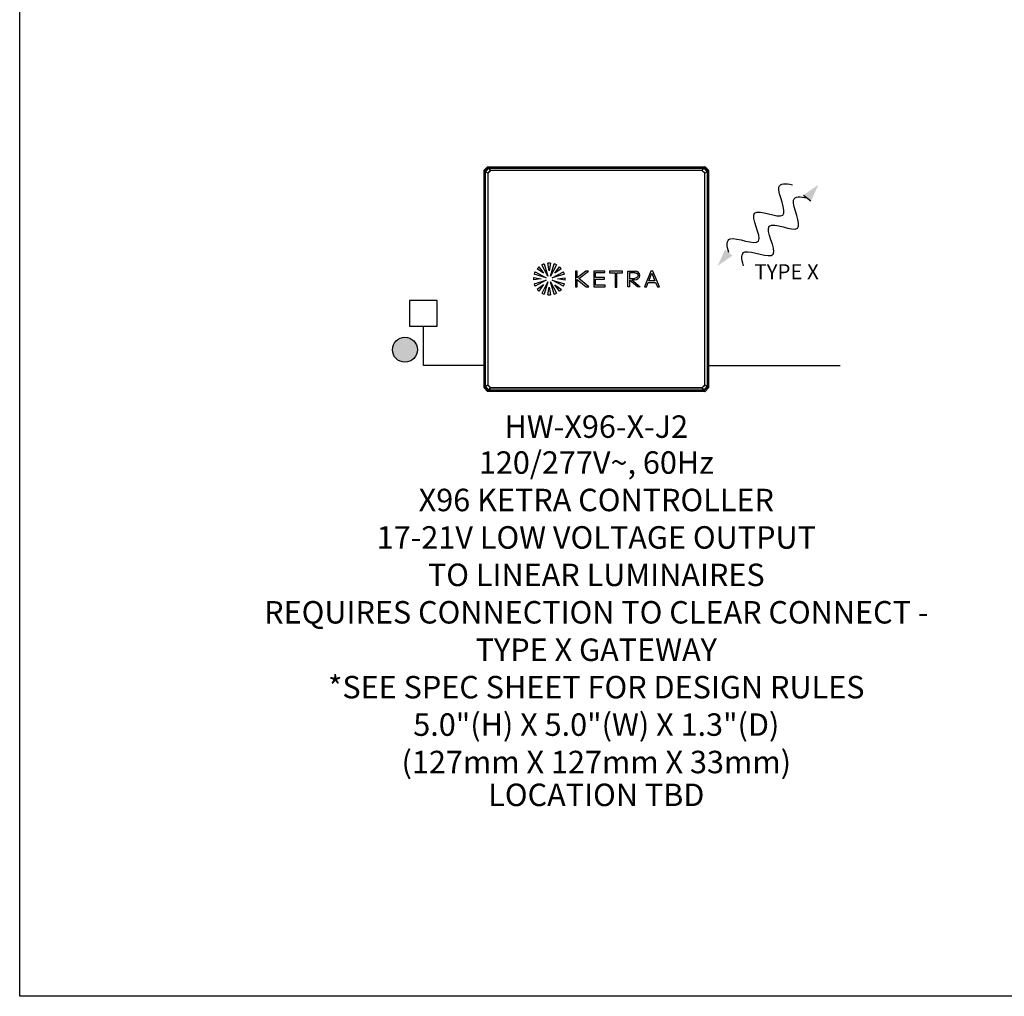
# Model space of a CAD drawing. Units: inches. Extents: x 1 to 143, y 2 to 35.
# Drawn here: x 1 to 5, y 2 to 6 of the extents above; entities that cross this region are included whole.
import ezdxf
from ezdxf.enums import TextEntityAlignment as Align

# ---------------------------------------------------------------- set-up
doc = ezdxf.new("R2010")
doc.units = ezdxf.units.IN
doc.header["$MEASUREMENT"] = 0
doc.layers.get('Defpoints').update_dxf_attribs({"color": 4})
for name, color, linetype in [('Device', 7, 'Continuous'), ('Lutron_Description', 7, 'Continuous'), ('Lutron_Location', 5, 'Continuous'), ('Lutron_Part_Number', 1, 'Continuous'), ('Lutron_Wiring', 7, 'Continuous')]:
    doc.layers.add(name, color=color, linetype=linetype)
doc.styles.add('_ARIAL', font='arial.ttf', dxfattribs={"height": 0.09375})

# ---------------------------------------------------------------- blocks, each defined once
blk = doc.blocks.new('CC-TYPE X')
at = {"layer": 'Device'}
for points in [[(0.3965, 0.1244), (0.4587, 0.1669), (0.4274, 0.0993)], [(0.0999, -0.1287), (0.0377, -0.1712), (0.069, -0.1036)]]:
    blk.add_hatch(color=256, dxfattribs=at).paths.add_polyline_path(points)
blk.add_line((0.3964, 0.1243), (0.4274, 0.0994))
for points in [[(0.0844, -0.1162), (0.0755, -0.0867), (0.0706, -0.0272), (0.2697, -0.1258), (0.1279, 0.1096), (0.3714, -0.0178), (0.261, 0.175), (0.3207, 0.1737), (0.3507, 0.1665)], [(0.1457, -0.1708), (0.1367, -0.1414), (0.1319, -0.0819), (0.331, -0.1805), (0.1892, 0.0549), (0.4326, -0.0725), (0.3223, 0.1203), (0.382, 0.119), (0.412, 0.1118)]]:
    blk.add_open_spline(points, degree=3, knots=[0.0449363, 0.0449363, 0.0449363, 0.0449363, 0.1179439, 0.2358877, 0.3538316, 0.4717754, 0.5897193, 0.6627269, 0.6627269, 0.6627269, 0.6627269], dxfattribs=at)
at = {"layer": 'Device', "insert": (0.1915, -0.1646), "char_height": 0.0625, "attachment_point": 1, "style": '_ARIAL'}
blk.add_mtext_dynamic_manual_height_columns('TYPE X', width=0.484447, gutter_width=0.4688, heights=[0], dxfattribs=at)

msp = doc.modelspace()

# ---------------------------------------------------------------- hatches: boundary and pattern name
at = {"layer": 'Lutron_Wiring'}
h = msp.add_hatch(color=256, dxfattribs=at)
edge = h.paths.add_edge_path()
edge.add_arc((2.6083, 5.0893), 0.0521, 0, 360)

# ---------------------------------------------------------------- linework, layer by layer
msp.add_line((3.8758, 5.0234), (4.4258, 5.0234))
at = {"layer": 'Defpoints'}
msp.add_lwpolyline([(1, 35), (43.5996, 35), (43.5996, 2.3906), (1, 2.3906)], close=True, dxfattribs=at)
at = {"layer": 'Device', "linetype": 'Continuous'}
for p, q in [((2.9383, 5.8378), (2.9385, 5.838)), ((2.9383, 5.8375), (2.9383, 5.8378)), ((2.9383, 4.9307), (2.9383, 5.8375)), ((2.9415, 5.8343), (2.9383, 5.8375)), ((2.9385, 5.838), (2.9386, 5.8381)), ((2.9386, 5.8381), (2.953, 5.8526)), ((2.9386, 5.8381), (2.9419, 5.8348)), ((2.9417, 5.835), (2.9562, 5.8494)), ((2.9419, 5.8348), (2.9564, 5.8492)), ((2.9421, 5.8347), (2.9564, 5.8491)), ((2.9441, 5.8327), (2.9585, 5.847)), ((2.9445, 5.8324), (2.9587, 5.8466)), ((2.9533, 5.8528), (2.953, 5.8526)), ((2.953, 5.8526), (2.9564, 5.8492)), ((2.9533, 5.8528), (2.9537, 5.8528)), ((2.9537, 5.8528), (2.9568, 5.8497)), ((2.9537, 5.8528), (3.8604, 5.8528)), ((2.9646, 5.837), (2.9541, 5.8265)), ((2.9564, 5.8496), (2.9562, 5.8494)), ((2.9564, 5.8496), (2.9568, 5.8494)), ((2.9564, 5.8492), (2.9564, 5.8491)), ((2.9564, 5.8491), (2.9585, 5.847)), ((2.9568, 5.8494), (2.9565, 5.8493)), ((2.9568, 5.8497), (3.8573, 5.8497)), ((2.9568, 5.8494), (2.9573, 5.8494)), ((2.9573, 5.8494), (2.9593, 5.8474)), ((2.9573, 5.8494), (3.8568, 5.8494)), ((2.9587, 5.8466), (2.9589, 5.8472)), ((2.9587, 5.8466), (2.9646, 5.837)), ((2.9596, 5.847), (2.9589, 5.8472)), ((2.9589, 5.8472), (2.9589, 5.8472)), ((2.9593, 5.8474), (3.8548, 5.8474)), ((2.9596, 5.847), (2.9655, 5.8374)), ((2.9596, 5.847), (3.8545, 5.847)), ((2.9651, 5.8365), (2.9646, 5.837)), ((2.9655, 5.8367), (2.9655, 5.8374)), ((3.8486, 5.8374), (2.9655, 5.8374)), ((3.8486, 5.8367), (2.9655, 5.8367)), ((3.8486, 5.8374), (3.8545, 5.847)), ((3.8486, 5.8367), (3.8486, 5.8374)), ((3.849, 5.8365), (3.8495, 5.837)), ((3.8495, 5.837), (3.8554, 5.8466)), ((3.86, 5.8265), (3.8495, 5.837)), ((3.8552, 5.8472), (3.8545, 5.847)), ((3.8548, 5.8474), (3.8568, 5.8494)), ((3.8552, 5.8472), (3.8552, 5.8472)), ((3.8554, 5.8466), (3.8552, 5.8472)), ((3.8554, 5.8466), (3.8696, 5.8324)), ((3.8556, 5.847), (3.8577, 5.8491)), ((3.8556, 5.847), (3.87, 5.8327)), ((3.8568, 5.8494), (3.8573, 5.8494)), ((3.8573, 5.8497), (3.8604, 5.8528)), ((3.8573, 5.8494), (3.8573, 5.8497)), ((3.8574, 5.8494), (3.8573, 5.8494)), ((3.8577, 5.8492), (3.8574, 5.8494)), ((3.8576, 5.8497), (3.8579, 5.8494)), ((3.8611, 5.8526), (3.8577, 5.8492)), ((3.8577, 5.8491), (3.8577, 5.8492)), ((3.8577, 5.8492), (3.8722, 5.8348)), ((3.8577, 5.8491), (3.872, 5.8347)), ((3.8579, 5.8494), (3.8724, 5.835)), ((3.8604, 5.8528), (3.8608, 5.8528)), ((3.8608, 5.8528), (3.8609, 5.8527)), ((3.8609, 5.8527), (3.8611, 5.8526)), ((3.8611, 5.8526), (3.8755, 5.8381)), ((3.8755, 5.8381), (3.8722, 5.8348)), ((3.8758, 5.8375), (3.8727, 5.8343)), ((3.8758, 5.8378), (3.8755, 5.8381)), ((3.8758, 5.8378), (3.8758, 5.8375)), ((3.8758, 5.8375), (3.8758, 4.9307)), ((2.9415, 5.8347), (2.9417, 5.835)), ((2.9415, 4.9339), (2.9415, 5.8343)), ((2.9417, 5.8343), (2.9415, 5.8343)), ((2.9418, 5.8345), (2.9417, 5.8343)), ((2.9417, 5.8339), (2.9417, 5.8343)), ((2.9417, 4.9343), (2.9417, 5.8339)), ((2.9438, 5.8318), (2.9417, 5.8339)), ((2.9419, 5.8348), (2.9418, 5.8345)), ((2.9421, 5.8347), (2.9419, 5.8348)), ((2.9441, 5.8327), (2.9421, 5.8347)), ((2.9438, 4.9364), (2.9438, 5.8318)), ((2.9439, 5.8322), (2.944, 5.8322)), ((2.9445, 5.8324), (2.944, 5.8322)), ((2.944, 5.8322), (2.9442, 5.8315)), ((2.9442, 4.9367), (2.9442, 5.8315)), ((2.9538, 5.8257), (2.9442, 5.8315)), ((2.9541, 5.8265), (2.9445, 5.8324)), ((2.9538, 5.8257), (2.9538, 4.9425)), ((2.9545, 5.8257), (2.9538, 5.8257)), ((2.9546, 5.826), (2.9541, 5.8265)), ((2.9545, 5.8257), (2.9545, 4.9425)), ((2.9651, 5.8365), (2.9546, 5.826)), ((3.8595, 5.826), (3.849, 5.8365)), ((3.8595, 5.826), (3.86, 5.8265)), ((3.8597, 4.9425), (3.8597, 5.8257)), ((3.8597, 5.8257), (3.8603, 5.8257)), ((3.8696, 5.8324), (3.86, 5.8265)), ((3.8699, 5.8315), (3.8603, 5.8257)), ((3.8603, 4.9425), (3.8603, 5.8257)), ((3.8696, 5.8324), (3.8702, 5.8322)), ((3.8699, 5.8315), (3.8702, 5.8322)), ((3.8699, 5.8315), (3.8699, 4.9367)), ((3.872, 5.8347), (3.87, 5.8327)), ((3.8702, 5.8322), (3.8702, 5.8322)), ((3.8724, 5.8339), (3.8703, 5.8318)), ((3.8703, 5.8318), (3.8703, 4.9364)), ((3.8722, 5.8348), (3.872, 5.8347)), ((3.8725, 5.8347), (3.8724, 5.8343)), ((3.8726, 5.8346), (3.8724, 5.8343)), ((3.8724, 5.8343), (3.8724, 5.8339)), ((3.8724, 5.8339), (3.8724, 4.9343)), ((3.8727, 5.8344), (3.8726, 5.8346)), ((3.8727, 5.8343), (3.8727, 5.8344)), ((3.8727, 5.8343), (3.8727, 4.9339)), ((3.1863, 5.4086), (3.1601, 5.4274)), ((3.1676, 5.4348), (3.1863, 5.4086)), ((3.2054, 5.3966), (3.1804, 5.4434)), ((3.19, 5.4474), (3.2054, 5.3966)), ((3.2104, 5.4187), (3.2052, 5.4505)), ((3.2157, 5.4505), (3.2105, 5.4192)), ((3.2155, 5.3966), (3.2309, 5.4476)), ((3.2406, 5.4436), (3.2155, 5.3966)), ((3.2346, 5.4086), (3.2535, 5.435)), ((3.261, 5.4276), (3.2346, 5.4086)), ((3.1763, 5.3856), (3.1444, 5.3807)), ((3.1445, 5.3905), (3.1763, 5.3856)), ((3.1983, 5.3895), (3.1475, 5.4049)), ((3.1515, 5.4146), (3.1983, 5.3895)), ((3.2105, 5.4192), (3.2104, 5.4187)), ((3.2225, 5.3895), (3.2697, 5.4147)), ((3.2737, 5.405), (3.2225, 5.3895)), ((3.2446, 5.3856), (3.2768, 5.3899)), ((3.2768, 5.3792), (3.2446, 5.3856)), ((3.3205, 5.4176), (3.3205, 5.3512)), ((3.3279, 5.4176), (3.3205, 5.4176)), ((3.3279, 5.3894), (3.3279, 5.4176)), ((3.3639, 5.4176), (3.3279, 5.3894)), ((3.3344, 5.3864), (3.3743, 5.4176)), ((3.3754, 5.3512), (3.3344, 5.3864)), ((3.3743, 5.4176), (3.3639, 5.4176)), ((3.3963, 5.4179), (3.3963, 5.3515)), ((3.4432, 5.4179), (3.3963, 5.4179)), ((3.4037, 5.3902), (3.4037, 5.4111)), ((3.4037, 5.4111), (3.4432, 5.4111)), ((3.4411, 5.3902), (3.4037, 5.3902)), ((3.4411, 5.3834), (3.4411, 5.3902)), ((3.4432, 5.4111), (3.4432, 5.4179)), ((3.4619, 5.4176), (3.4619, 5.4102)), ((3.517, 5.4176), (3.4619, 5.4176)), ((3.4619, 5.4102), (3.4857, 5.4102)), ((3.4857, 5.4102), (3.4857, 5.3511)), ((3.4931, 5.4102), (3.517, 5.4102)), ((3.4931, 5.3511), (3.4931, 5.4102)), ((3.517, 5.4102), (3.517, 5.4176)), ((3.5382, 5.4176), (3.5695, 5.4176)), ((3.5382, 5.3512), (3.5382, 5.4176)), ((3.5684, 5.4108), (3.5456, 5.4108)), ((3.5456, 5.4108), (3.5456, 5.3869)), ((3.5456, 5.3869), (3.567, 5.3869)), ((3.6352, 5.4176), (3.608, 5.3512)), ((3.6267, 5.3768), (3.6392, 5.4091)), ((3.6434, 5.4176), (3.6352, 5.4176)), ((3.6392, 5.4091), (3.6519, 5.3768)), ((3.6704, 5.3512), (3.6434, 5.4176)), ((3.1474, 5.3641), (3.1983, 5.3795)), ((3.1983, 5.3795), (3.1514, 5.3544)), ((3.1599, 5.3415), (3.187, 5.3609)), ((3.187, 5.3609), (3.1678, 5.3336)), ((3.1807, 5.3251), (3.2053, 5.372)), ((3.2053, 5.372), (3.1899, 5.3212)), ((3.2051, 5.3182), (3.2104, 5.3504)), ((3.2104, 5.3504), (3.2158, 5.3182)), ((3.2155, 5.3724), (3.2408, 5.3252)), ((3.231, 5.3211), (3.2155, 5.3724)), ((3.2226, 5.3795), (3.2738, 5.364)), ((3.2698, 5.3542), (3.2226, 5.3795)), ((3.2536, 5.3338), (3.2346, 5.3604)), ((3.2346, 5.3604), (3.2612, 5.3413)), ((3.3205, 5.3512), (3.3279, 5.3512)), ((3.3279, 5.3512), (3.3279, 5.383)), ((3.3279, 5.383), (3.3649, 5.3512)), ((3.3649, 5.3512), (3.3754, 5.3512)), ((3.3963, 5.3515), (3.4437, 5.3515)), ((3.4037, 5.3583), (3.4037, 5.3834)), ((3.4037, 5.3834), (3.4411, 5.3834)), ((3.4437, 5.3583), (3.4037, 5.3583)), ((3.4437, 5.3515), (3.4437, 5.3583)), ((3.4857, 5.3511), (3.4931, 5.3511)), ((3.5456, 5.3512), (3.5382, 5.3512)), ((3.5456, 5.38), (3.5456, 5.3512)), ((3.5794, 5.3512), (3.5456, 5.38)), ((3.5677, 5.3805), (3.555, 5.3805)), ((3.555, 5.3805), (3.5902, 5.3512)), ((3.5902, 5.3512), (3.5794, 5.3512)), ((3.608, 5.3512), (3.6162, 5.3512)), ((3.6162, 5.3512), (3.6242, 5.3704)), ((3.6242, 5.3704), (3.6544, 5.3704)), ((3.6519, 5.3768), (3.6267, 5.3768)), ((3.6544, 5.3704), (3.6623, 5.3512)), ((3.6623, 5.3512), (3.6704, 5.3512)), ((2.9383, 4.9307), (2.9415, 4.9339)), ((2.9419, 4.9334), (2.9386, 4.9301)), ((2.9416, 4.9334), (2.9417, 4.9339)), ((2.9416, 4.9334), (2.9417, 4.9332)), ((2.9417, 4.9343), (2.9438, 4.9364)), ((2.9417, 4.9339), (2.9417, 4.9343)), ((2.9417, 4.9339), (2.9418, 4.9336)), ((2.9562, 4.9188), (2.9417, 4.9332)), ((2.9564, 4.919), (2.9419, 4.9334)), ((2.9419, 4.9334), (2.9421, 4.9334)), ((2.9421, 4.9334), (2.9441, 4.9355)), ((2.9564, 4.9191), (2.9421, 4.9334)), ((2.944, 4.936), (2.9439, 4.9359)), ((2.9442, 4.9367), (2.944, 4.936)), ((2.9445, 4.9358), (2.944, 4.936)), ((2.9585, 4.9212), (2.9441, 4.9355)), ((2.9442, 4.9367), (2.9538, 4.9425)), ((2.9445, 4.9358), (2.9541, 4.9416)), ((2.9587, 4.9216), (2.9445, 4.9358)), ((2.9545, 4.9425), (2.9538, 4.9425)), ((2.9546, 4.9421), (2.9541, 4.9416)), ((2.9541, 4.9416), (2.9646, 4.9312)), ((2.9546, 4.9421), (2.9651, 4.9317)), ((3.849, 4.9317), (3.8595, 4.9421)), ((3.8495, 4.9312), (3.86, 4.9416)), ((3.8696, 4.9358), (3.8554, 4.9216)), ((3.87, 4.9355), (3.8556, 4.9212)), ((3.872, 4.9334), (3.8577, 4.9191)), ((3.8722, 4.9334), (3.8577, 4.919)), ((3.8724, 4.9332), (3.8579, 4.9188)), ((3.8595, 4.9421), (3.86, 4.9416)), ((3.8597, 4.9425), (3.8603, 4.9425)), ((3.86, 4.9416), (3.8696, 4.9358)), ((3.8603, 4.9425), (3.8699, 4.9367)), ((3.8696, 4.9358), (3.8702, 4.936)), ((3.8702, 4.936), (3.8699, 4.9367)), ((3.87, 4.9355), (3.872, 4.9334)), ((3.8702, 4.9359), (3.8702, 4.936)), ((3.8703, 4.9364), (3.8724, 4.9343)), ((3.872, 4.9334), (3.8722, 4.9334)), ((3.8722, 4.9334), (3.8723, 4.9337)), ((3.8722, 4.9334), (3.8755, 4.9301)), ((3.8723, 4.9337), (3.8724, 4.9339)), ((3.8724, 4.9343), (3.8724, 4.9339)), ((3.8724, 4.9339), (3.8727, 4.9339)), ((3.8727, 4.9335), (3.8724, 4.9332)), ((3.8727, 4.9339), (3.8758, 4.9307)), ((2.9383, 4.9303), (2.9383, 4.9307)), ((2.9383, 4.9303), (2.9386, 4.9301)), ((2.953, 4.9156), (2.9386, 4.9301)), ((2.9564, 4.919), (2.953, 4.9156)), ((2.9532, 4.9155), (2.953, 4.9156)), ((2.9533, 4.9153), (2.9532, 4.9155)), ((2.9537, 4.9153), (2.9533, 4.9153)), ((2.9568, 4.9185), (2.9537, 4.9153)), ((3.8604, 4.9153), (2.9537, 4.9153)), ((2.9565, 4.9186), (2.9562, 4.9188)), ((2.9585, 4.9212), (2.9564, 4.9191)), ((2.9564, 4.9191), (2.9564, 4.919)), ((2.9564, 4.919), (2.9567, 4.9188)), ((2.9567, 4.9188), (2.9568, 4.9188)), ((2.9573, 4.9188), (2.9568, 4.9188)), ((2.9568, 4.9188), (2.9568, 4.9185)), ((3.8573, 4.9185), (2.9568, 4.9185)), ((2.9593, 4.9208), (2.9573, 4.9188)), ((3.8568, 4.9188), (2.9573, 4.9188)), ((2.9646, 4.9312), (2.9587, 4.9216)), ((2.9587, 4.9216), (2.9589, 4.921)), ((2.9589, 4.921), (2.9596, 4.9212)), ((2.9589, 4.921), (2.9589, 4.921)), ((3.8548, 4.9208), (2.9593, 4.9208)), ((2.9655, 4.9308), (2.9596, 4.9212)), ((3.8545, 4.9212), (2.9596, 4.9212)), ((2.9651, 4.9317), (2.9646, 4.9312)), ((2.9655, 4.9315), (2.9655, 4.9308)), ((2.9655, 4.9315), (3.8486, 4.9315)), ((2.9655, 4.9308), (3.8486, 4.9308)), ((3.8486, 4.9315), (3.8486, 4.9308)), ((3.8545, 4.9212), (3.8486, 4.9308)), ((3.849, 4.9317), (3.8495, 4.9312)), ((3.8554, 4.9216), (3.8495, 4.9312)), ((3.8545, 4.9212), (3.8552, 4.921)), ((3.8568, 4.9188), (3.8548, 4.9208)), ((3.8554, 4.9216), (3.8552, 4.921)), ((3.8552, 4.921), (3.8552, 4.921)), ((3.8577, 4.9191), (3.8556, 4.9212)), ((3.8573, 4.9188), (3.8568, 4.9188)), ((3.8573, 4.9188), (3.8576, 4.9189)), ((3.8576, 4.9186), (3.8573, 4.9188)), ((3.8604, 4.9153), (3.8573, 4.9185)), ((3.8576, 4.9186), (3.8579, 4.9188)), ((3.8577, 4.919), (3.8577, 4.9191)), ((3.8577, 4.919), (3.8611, 4.9156)), ((3.8608, 4.9153), (3.8604, 4.9153)), ((3.8608, 4.9153), (3.8611, 4.9156)), ((3.8755, 4.9301), (3.8611, 4.9156)), ((3.8756, 4.9302), (3.8755, 4.9301)), ((3.8758, 4.9303), (3.8756, 4.9302)), ((3.8758, 4.9307), (3.8758, 4.9303))]:
    msp.add_line(p, q, dxfattribs=at)
at = {"layer": 'Device'}
for p, q in [((2.9568, 5.8497), (2.9564, 5.8496)), ((2.9585, 5.847), (2.9589, 5.8472)), ((2.9589, 5.8472), (2.9593, 5.8474)), ((2.9651, 5.8365), (2.9655, 5.8367)), ((3.8486, 5.8367), (3.849, 5.8365)), ((3.8552, 5.8472), (3.8548, 5.8474)), ((3.8556, 5.847), (3.8552, 5.8472)), ((3.8576, 5.8497), (3.8573, 5.8497)), ((2.9415, 5.8347), (2.9415, 5.8343)), ((2.9438, 5.8318), (2.9439, 5.8322)), ((2.9439, 5.8322), (2.9441, 5.8327)), ((2.9545, 5.8257), (2.9546, 5.826)), ((3.8595, 5.826), (3.8597, 5.8257)), ((3.8702, 5.8322), (3.87, 5.8327)), ((3.8703, 5.8318), (3.8702, 5.8322)), ((3.8726, 5.8346), (3.8724, 5.835)), ((2.9416, 4.9334), (2.9415, 4.9339)), ((2.9438, 4.9364), (2.9439, 4.9359)), ((2.9439, 4.9359), (2.9441, 4.9355)), ((2.9545, 4.9425), (2.9546, 4.9421)), ((3.8597, 4.9425), (3.8595, 4.9421)), ((3.87, 4.9355), (3.8702, 4.9359)), ((3.8702, 4.9359), (3.8703, 4.9364)), ((3.8727, 4.9335), (3.8727, 4.9339)), ((2.9565, 4.9186), (2.9568, 4.9185)), ((2.9585, 4.9212), (2.9589, 4.921)), ((2.9589, 4.921), (2.9593, 4.9208)), ((2.9651, 4.9317), (2.9655, 4.9315)), ((3.8486, 4.9315), (3.849, 4.9317)), ((3.8548, 4.9208), (3.8552, 4.921)), ((3.8552, 4.921), (3.8556, 4.9212)), ((3.8576, 4.9186), (3.8573, 4.9185))]:
    msp.add_line(p, q, dxfattribs=at)
at = {"layer": 'Device', "linetype": 'Continuous'}
for centre, radius, start, end in [((2.9571, 5.8481), 0.00135, 115.402, 122.5618), ((3.871, 5.8341), 0.00135, 25.4088, 32.555), ((3.8709, 5.834), 0.00148, 11.997, 25.1951), ((3.2109, 5.3841), 0.0667, 130.4783, 139.4971), ((3.2106, 5.3846), 0.0662, 108.0857, 117.1358), ((3.2107, 5.3844), 0.0663, 63.1649, 72.2376), ((3.2102, 5.3839), 0.0669, 40.6642, 49.7396), ((3.2103, 5.3844), 0.066, 152.8087, 161.8855), ((3.2106, 5.3842), 0.0665, 18.2368, 27.3015), ((3.2105, 5.3843), 0.0663, 197.7917, 206.863), ((3.211, 5.3843), 0.066, 332.9812, 342.1323), ((3.2109, 5.3847), 0.0668, 220.2425, 229.775), ((3.2106, 5.3843), 0.0664, 243.1558, 251.8093), ((3.2106, 5.3843), 0.0664, 287.8507, 296.9881), ((3.2106, 5.3843), 0.0664, 310.3943, 319.6238), ((2.9431, 4.9341), 0.00135, 205.402, 212.5618), ((3.857, 4.9201), 0.00135, 295.402, 302.5618)]:
    msp.add_arc(centre, radius, start, end, dxfattribs=at)
for centre, major_axis, start_param, end_param in [((2.9573, 5.8482), (-0.000873, 0.000873), -0.782965, 0), ((3.8568, 5.8482), (0.000873, 0.000873), 0, 0.782965), ((2.943, 5.8339), (0.000873, -0.000873), -3.141593, -2.358627), ((3.8712, 5.8339), (0.000873, 0.000873), -0.782965, 0), ((2.943, 4.9343), (0.000873, 0.000873), -3.924558, -3.141593), ((3.8712, 4.9343), (-0.000873, 0.000873), -3.141593, -2.358627), ((2.9573, 4.92), (0.000873, 0.000873), -3.141593, -2.358627), ((3.8568, 4.92), (0.000873, -0.000873), -0.782965, 0)]:
    msp.add_ellipse(centre, major_axis=major_axis, ratio=0.995146, start_param=start_param, end_param=end_param, dxfattribs=at)
for points, knots in [([(3.2157, 5.4505), (3.214, 5.4506), (3.2105, 5.4508), (3.207, 5.4506), (3.2052, 5.4505)], [0, 0, 0, 0, 0.483874, 1, 1, 1, 1]), ([(3.1445, 5.3905), (3.1443, 5.3888), (3.1442, 5.3855), (3.1443, 5.3823), (3.1444, 5.3807)], [0, 0, 0, 0, 0.518604, 1, 1, 1, 1]), ([(3.2768, 5.3792), (3.2769, 5.3809), (3.2771, 5.3845), (3.2769, 5.388), (3.2768, 5.3899)], [0, 0, 0, 0, 0.481524, 1, 1, 1, 1]), ([(3.5684, 5.4108), (3.5744, 5.4108), (3.59, 5.3981), (3.5733, 5.3869), (3.567, 5.3869)], [0, 0, 0, 0, 0.485904, 1, 1, 1, 1]), ([(3.5677, 5.3805), (3.5772, 5.3805), (3.6007, 5.3982), (3.5786, 5.4176), (3.5695, 5.4176)], [0, 0, 0, 0, 0.51262, 1, 1, 1, 1]), ([(3.2051, 5.3182), (3.2069, 5.318), (3.2105, 5.3178), (3.2141, 5.318), (3.2158, 5.3182)], [0, 0, 0, 0, 0.516464, 1, 1, 1, 1])]:
    msp.add_open_spline(points, degree=3, knots=knots, dxfattribs=at)
at = {"layer": 'Lutron_Wiring'}
for p, q in [((2.7432, 5.2943), (2.627, 5.2943)), ((2.627, 5.2943), (2.627, 5.1878)), ((2.7432, 5.1878), (2.7432, 5.2943)), ((2.627, 5.1878), (2.7432, 5.1878)), ((2.6851, 5.0234), (2.6851, 5.1878)), ((2.9383, 5.0234), (2.6851, 5.0234))]:
    msp.add_line(p, q, dxfattribs=at)
msp.add_circle((2.6083, 5.0893), 0.0521, dxfattribs=at)

# ---------------------------------------------------------------- block references
at = {"layer": 'Device'}
msp.add_blockref('CC-TYPE X', (3.8758, 5.6108), dxfattribs=at)

# ---------------------------------------------------------------- texts
at = {"layer": 'Lutron_Description', "insert": (3.4071, 4.6653), "char_height": 0.09375, "width": 2.86454, "attachment_point": 2, "style": '_ARIAL'}
msp.add_mtext('120/277V~, 60Hz\\PX96 KETRA CONTROLLER\\P17-21V LOW VOLTAGE OUTPUT \\PTO LINEAR LUMINAIRES\\PREQUIRES CONNECTION TO CLEAR CONNECT - TYPE X GATEWAY\\P*SEE SPEC SHEET FOR DESIGN RULES\\P5.0"(H) X 5.0"(W) X 1.3"(D)\\P(127mm X 127mm X 33mm)', dxfattribs=at)
at = {"layer": 'Lutron_Location', "style": '_ARIAL'}
msp.add_text('LOCATION TBD', height=0.09375, dxfattribs=at).set_placement((3.4071, 3.2783), align=Align.TOP_CENTER)
at = {"layer": 'Lutron_Part_Number', "style": '_ARIAL'}
msp.add_text('HW-X96-X-J2', height=0.09375, dxfattribs=at).set_placement((3.4071, 4.8153), align=Align.TOP_CENTER)

doc.saveas('drawing.dxf')
